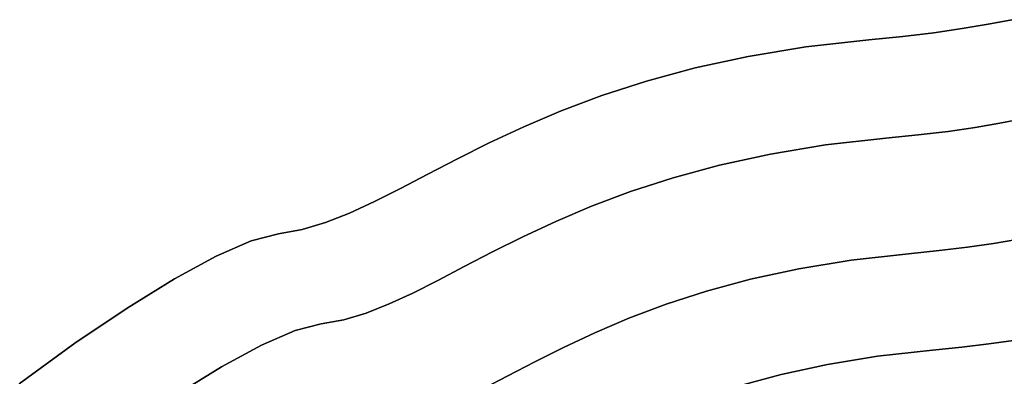
# Model space of a CAD drawing. Extents: x -323 to 327, y -288 to 362.
# Drawn here: x -165 to -30, y 302 to 351 of the extents above; entities that cross this region are included whole.
import ezdxf

# ---------------------------------------------------------------- set-up
doc = ezdxf.new("R2010")
doc.units = 0
doc.layers.add('BAUMSCHEIBEN', color=4, linetype='CONTINUOUS')

msp = doc.modelspace()

# ---------------------------------------------------------------- linework, layer by layer
at = {"layer": 'BAUMSCHEIBEN', "color": 0}
for points in [[(-165.075142, 300.893685, 300.669334), (-157.409406, 306.454089, 300.669334), (-150.265138, 311.291853, 300.669334), (-143.770793, 315.309458, 300.669334), (-138.054827, 318.409385, 300.669334), (-133.245695, 320.494114, 300.669334), (-129.471852, 321.466127, 300.669334), (-126.265943, 322.055485, 300.669334), (-123.042205, 323.023647, 300.669334), (-119.751487, 324.320187, 300.669334), (-116.344637, 325.894682, 300.669334), (-112.772501, 327.696706, 300.669334), (-108.985929, 329.675835, 300.669334), (-104.935768, 331.781645, 300.669334), (-100.572866, 333.963709, 300.669334), (-95.84807, 336.171605, 300.669334), (-90.712228, 338.354907, 300.669334), (-85.116188, 340.463191, 300.669334), (-79.010798, 342.446031, 300.669334), (-72.346906, 344.253004, 300.669334), (-65.075359, 345.833684, 300.669334), (-57.147005, 347.137647, 300.669334), (-48.512692, 348.114468, 300.669334), (-43.859302, 348.573772, 300.669334), (-39.596597, 349.087118, 300.669334), (-35.699853, 349.646565, 300.669334), (-32.144343, 350.244169, 300.669334), (-28.905341, 350.871991, 300.669334)], [(-28.905341, 350.871991, 400.669334), (-32.144343, 350.244169, 400.669334), (-35.699853, 349.646565, 400.669334), (-39.596597, 349.087118, 400.669334), (-43.859302, 348.573772, 400.669334), (-48.512692, 348.114468, 400.669334), (-57.147005, 347.137647, 400.669334), (-65.075359, 345.833684, 400.669334), (-72.346906, 344.253004, 400.669334), (-79.010798, 342.446031, 400.669334), (-85.116188, 340.463191, 400.669334), (-90.712228, 338.354907, 400.669334), (-95.84807, 336.171605, 400.669334), (-100.572866, 333.963709, 400.669334), (-104.935768, 331.781645, 400.669334), (-108.985929, 329.675835, 400.669334), (-112.772501, 327.696706, 400.669334), (-116.344637, 325.894682, 400.669334), (-119.751487, 324.320187, 400.669334), (-123.042205, 323.023647, 400.669334), (-126.265943, 322.055485, 400.669334), (-129.471852, 321.466127, 400.669334), (-133.245695, 320.494114, 400.669334), (-138.054827, 318.409385, 400.669334), (-143.770793, 315.309458, 400.669334), (-150.265138, 311.291853, 400.669334), (-157.409406, 306.454089, 400.669334), (-165.075142, 300.893685, 400.669334)], [(-143.507293, 299.385807, 300.669334), (-137.295311, 303.228734, 300.669334), (-131.827865, 306.193881, 300.669334), (-127.227826, 308.18797, 300.669334), (-123.618063, 309.117721, 300.669334), (-120.551541, 309.681455, 300.669334), (-117.467966, 310.607523, 300.669334), (-114.320322, 311.847692, 300.669334), (-111.061596, 313.35373, 300.669334), (-107.644771, 315.077405, 300.669334), (-104.022833, 316.970486, 300.669334), (-100.148765, 318.984738, 300.669334), (-95.975554, 321.07193, 300.669334), (-91.456184, 323.183831, 300.669334), (-86.54364, 325.272207, 300.669334), (-81.190906, 327.288826, 300.669334), (-75.350968, 329.185456, 300.669334), (-68.97681, 330.913864, 300.669334), (-62.021417, 332.425819, 300.669334), (-54.437774, 333.673088, 300.669334), (-46.178867, 334.607439, 300.669334), (-41.727797, 335.046773, 300.669334), (-37.650428, 335.5378, 300.669334), (-33.923107, 336.072923, 300.669334), (-30.522184, 336.644544, 300.669334), (-27.424009, 337.245069, 300.669334)], [(-27.424009, 337.245069, 400.669334), (-30.522184, 336.644544, 400.669334), (-33.923107, 336.072923, 400.669334), (-37.650428, 335.5378, 400.669334), (-41.727797, 335.046773, 400.669334), (-46.178867, 334.607439, 400.669334), (-54.437774, 333.673088, 400.669334), (-62.021417, 332.425819, 400.669334), (-68.97681, 330.913864, 400.669334), (-75.350968, 329.185456, 400.669334), (-81.190906, 327.288826, 400.669334), (-86.54364, 325.272207, 400.669334), (-91.456184, 323.183831, 400.669334), (-95.975554, 321.07193, 400.669334), (-100.148765, 318.984738, 400.669334), (-104.022833, 316.970486, 400.669334), (-107.644771, 315.077405, 400.669334), (-111.061596, 313.35373, 400.669334), (-114.320322, 311.847692, 400.669334), (-117.467966, 310.607523, 400.669334), (-120.551541, 309.681455, 400.669334), (-123.618063, 309.117721, 400.669334), (-127.227826, 308.18797, 400.669334), (-131.827865, 306.193881, 400.669334), (-137.295311, 303.228734, 400.669334), (-143.507293, 299.385807, 400.669334)], [(-101.464588, 300.198657, 300.669334), (-98.023746, 301.997083, 300.669334), (-94.343382, 303.910623, 300.669334), (-90.378832, 305.893456, 300.669334), (-86.08543, 307.899761, 300.669334), (-81.418513, 309.883718, 300.669334), (-76.333416, 311.799506, 300.669334), (-70.785475, 313.601305, 300.669334), (-64.730025, 315.243293, 300.669334), (-58.122401, 316.67965, 300.669334), (-50.917941, 317.864556, 300.669334), (-43.071979, 318.752189, 300.669334), (-38.843463, 319.169557, 300.669334), (-34.969962, 319.636032, 300.669334), (-31.429007, 320.144399, 300.669334), (-28.19813, 320.687439, 300.669334)], [(-28.19813, 320.687439, 400.669334), (-31.429007, 320.144399, 400.669334), (-34.969962, 319.636032, 400.669334), (-38.843463, 319.169557, 400.669334), (-43.071979, 318.752189, 400.669334), (-50.917941, 317.864556, 400.669334), (-58.122401, 316.67965, 400.669334), (-64.730025, 315.243293, 400.669334), (-70.785475, 313.601305, 400.669334), (-76.333416, 311.799506, 400.669334), (-81.418513, 309.883718, 400.669334), (-86.08543, 307.899761, 400.669334), (-90.378832, 305.893456, 400.669334), (-94.343382, 303.910623, 400.669334), (-98.023746, 301.997083, 400.669334), (-101.464588, 300.198657, 400.669334)], [(-28.655668, 306.853396, 400.669334), (-32.044141, 306.366921, 400.669334), (-35.750841, 305.920533, 400.669334), (-39.797268, 305.521138, 400.669334), (-47.305366, 304.671728, 400.669334), (-54.199586, 303.537847, 400.669334), (-60.522671, 302.163343, 400.669334), (-66.31736, 300.592062, 400.669334)], [(-66.31736, 300.592062, 300.669334), (-60.522671, 302.163343, 300.669334), (-54.199586, 303.537847, 300.669334), (-47.305366, 304.671728, 300.669334), (-39.797268, 305.521138, 300.669334), (-35.750841, 305.920533, 300.669334), (-32.044141, 306.366921, 300.669334), (-28.655668, 306.853396, 300.669334)]]:
    msp.add_polyline3d(points, dxfattribs=at)
for points in [[(-35.699853, 349.646565, 300.669334), (-35.699853, 349.646565, 400.669334), (-32.144343, 350.244169, 400.669334), (-32.144343, 350.244169, 300.669334)], [(-32.144343, 350.244169, 300.669334), (-32.144343, 350.244169, 400.669334), (-28.905341, 350.871991, 400.669334), (-28.905341, 350.871991, 300.669334)], [(-48.512692, 348.114468, 300.669334), (-48.512692, 348.114468, 400.669334), (-43.859302, 348.573772, 400.669334), (-43.859302, 348.573772, 300.669334)], [(-43.859302, 348.573772, 300.669334), (-43.859302, 348.573772, 400.669334), (-39.596597, 349.087118, 400.669334), (-39.596597, 349.087118, 300.669334)], [(-39.596597, 349.087118, 300.669334), (-39.596597, 349.087118, 400.669334), (-35.699853, 349.646565, 400.669334), (-35.699853, 349.646565, 300.669334)], [(-65.075359, 345.833684, 300.669334), (-65.075359, 345.833684, 400.669334), (-57.147005, 347.137647, 400.669334), (-57.147005, 347.137647, 300.669334)], [(-57.147005, 347.137647, 300.669334), (-57.147005, 347.137647, 400.669334), (-48.512692, 348.114468, 400.669334), (-48.512692, 348.114468, 300.669334)], [(-72.346906, 344.253004, 300.669334), (-72.346906, 344.253004, 400.669334), (-65.075359, 345.833684, 400.669334), (-65.075359, 345.833684, 300.669334)], [(-79.010798, 342.446031, 300.669334), (-79.010798, 342.446031, 400.669334), (-72.346906, 344.253004, 400.669334), (-72.346906, 344.253004, 300.669334)], [(-85.116188, 340.463191, 300.669334), (-85.116188, 340.463191, 400.669334), (-79.010798, 342.446031, 400.669334), (-79.010798, 342.446031, 300.669334)], [(-90.712228, 338.354907, 300.669334), (-90.712228, 338.354907, 400.669334), (-85.116188, 340.463191, 400.669334), (-85.116188, 340.463191, 300.669334)], [(-95.84807, 336.171605, 300.669334), (-95.84807, 336.171605, 400.669334), (-90.712228, 338.354907, 400.669334), (-90.712228, 338.354907, 300.669334)], [(-33.923107, 336.072923, 300.669334), (-33.923107, 336.072923, 400.669334), (-30.522184, 336.644544, 400.669334), (-30.522184, 336.644544, 300.669334)], [(-30.522184, 336.644544, 300.669334), (-30.522184, 336.644544, 400.669334), (-27.424009, 337.245069, 400.669334), (-27.424009, 337.245069, 300.669334)], [(-100.572866, 333.963709, 300.669334), (-100.572866, 333.963709, 400.669334), (-95.84807, 336.171605, 400.669334), (-95.84807, 336.171605, 300.669334)], [(-46.178867, 334.607439, 300.669334), (-46.178867, 334.607439, 400.669334), (-41.727797, 335.046773, 400.669334), (-41.727797, 335.046773, 300.669334)], [(-41.727797, 335.046773, 300.669334), (-41.727797, 335.046773, 400.669334), (-37.650428, 335.5378, 400.669334), (-37.650428, 335.5378, 300.669334)], [(-37.650428, 335.5378, 300.669334), (-37.650428, 335.5378, 400.669334), (-33.923107, 336.072923, 400.669334), (-33.923107, 336.072923, 300.669334)], [(-104.935768, 331.781645, 300.669334), (-104.935768, 331.781645, 400.669334), (-100.572866, 333.963709, 400.669334), (-100.572866, 333.963709, 300.669334)], [(-62.021417, 332.425819, 300.669334), (-62.021417, 332.425819, 400.669334), (-54.437774, 333.673088, 400.669334), (-54.437774, 333.673088, 300.669334)], [(-54.437774, 333.673088, 300.669334), (-54.437774, 333.673088, 400.669334), (-46.178867, 334.607439, 400.669334), (-46.178867, 334.607439, 300.669334)], [(-68.97681, 330.913864, 300.669334), (-68.97681, 330.913864, 400.669334), (-62.021417, 332.425819, 400.669334), (-62.021417, 332.425819, 300.669334)], [(-108.985929, 329.675835, 300.669334), (-108.985929, 329.675835, 400.669334), (-104.935768, 331.781645, 400.669334), (-104.935768, 331.781645, 300.669334)], [(-75.350968, 329.185456, 300.669334), (-75.350968, 329.185456, 400.669334), (-68.97681, 330.913864, 400.669334), (-68.97681, 330.913864, 300.669334)], [(-112.772501, 327.696706, 300.669334), (-112.772501, 327.696706, 400.669334), (-108.985929, 329.675835, 400.669334), (-108.985929, 329.675835, 300.669334)], [(-81.190906, 327.288826, 300.669334), (-81.190906, 327.288826, 400.669334), (-75.350968, 329.185456, 400.669334), (-75.350968, 329.185456, 300.669334)], [(-116.344637, 325.894682, 300.669334), (-116.344637, 325.894682, 400.669334), (-112.772501, 327.696706, 400.669334), (-112.772501, 327.696706, 300.669334)], [(-86.54364, 325.272207, 300.669334), (-86.54364, 325.272207, 400.669334), (-81.190906, 327.288826, 400.669334), (-81.190906, 327.288826, 300.669334)], [(-119.751487, 324.320187, 300.669334), (-119.751487, 324.320187, 400.669334), (-116.344637, 325.894682, 400.669334), (-116.344637, 325.894682, 300.669334)], [(-123.042205, 323.023647, 300.669334), (-123.042205, 323.023647, 400.669334), (-119.751487, 324.320187, 400.669334), (-119.751487, 324.320187, 300.669334)], [(-91.456184, 323.183831, 300.669334), (-91.456184, 323.183831, 400.669334), (-86.54364, 325.272207, 400.669334), (-86.54364, 325.272207, 300.669334)], [(-126.265943, 322.055485, 300.669334), (-126.265943, 322.055485, 400.669334), (-123.042205, 323.023647, 400.669334), (-123.042205, 323.023647, 300.669334)], [(-95.975554, 321.07193, 300.669334), (-95.975554, 321.07193, 400.669334), (-91.456184, 323.183831, 400.669334), (-91.456184, 323.183831, 300.669334)], [(-133.245695, 320.494114, 300.669334), (-133.245695, 320.494114, 400.669334), (-129.471852, 321.466127, 400.669334), (-129.471852, 321.466127, 300.669334)], [(-129.471852, 321.466127, 300.669334), (-129.471852, 321.466127, 400.669334), (-126.265943, 322.055485, 400.669334), (-126.265943, 322.055485, 300.669334)], [(-138.054827, 318.409385, 300.669334), (-138.054827, 318.409385, 400.669334), (-133.245695, 320.494114, 400.669334), (-133.245695, 320.494114, 300.669334)], [(-100.148765, 318.984738, 300.669334), (-100.148765, 318.984738, 400.669334), (-95.975554, 321.07193, 400.669334), (-95.975554, 321.07193, 300.669334)], [(-34.969962, 319.636032, 300.669334), (-34.969962, 319.636032, 400.669334), (-31.429007, 320.144399, 400.669334), (-31.429007, 320.144399, 300.669334)], [(-31.429007, 320.144399, 300.669334), (-31.429007, 320.144399, 400.669334), (-28.19813, 320.687439, 400.669334), (-28.19813, 320.687439, 300.669334)], [(-104.022833, 316.970486, 300.669334), (-104.022833, 316.970486, 400.669334), (-100.148765, 318.984738, 400.669334), (-100.148765, 318.984738, 300.669334)], [(-43.071979, 318.752189, 300.669334), (-43.071979, 318.752189, 400.669334), (-38.843463, 319.169557, 400.669334), (-38.843463, 319.169557, 300.669334)], [(-38.843463, 319.169557, 300.669334), (-38.843463, 319.169557, 400.669334), (-34.969962, 319.636032, 400.669334), (-34.969962, 319.636032, 300.669334)], [(-143.770793, 315.309458, 300.669334), (-143.770793, 315.309458, 400.669334), (-138.054827, 318.409385, 400.669334), (-138.054827, 318.409385, 300.669334)], [(-58.122401, 316.67965, 300.669334), (-58.122401, 316.67965, 400.669334), (-50.917941, 317.864556, 400.669334), (-50.917941, 317.864556, 300.669334)], [(-50.917941, 317.864556, 300.669334), (-50.917941, 317.864556, 400.669334), (-43.071979, 318.752189, 400.669334), (-43.071979, 318.752189, 300.669334)], [(-107.644771, 315.077405, 300.669334), (-107.644771, 315.077405, 400.669334), (-104.022833, 316.970486, 400.669334), (-104.022833, 316.970486, 300.669334)], [(-64.730025, 315.243293, 300.669334), (-64.730025, 315.243293, 400.669334), (-58.122401, 316.67965, 400.669334), (-58.122401, 316.67965, 300.669334)], [(-150.265138, 311.291853, 300.669334), (-150.265138, 311.291853, 400.669334), (-143.770793, 315.309458, 400.669334), (-143.770793, 315.309458, 300.669334)], [(-111.061596, 313.35373, 300.669334), (-111.061596, 313.35373, 400.669334), (-107.644771, 315.077405, 400.669334), (-107.644771, 315.077405, 300.669334)], [(-70.785475, 313.601305, 300.669334), (-70.785475, 313.601305, 400.669334), (-64.730025, 315.243293, 400.669334), (-64.730025, 315.243293, 300.669334)], [(-114.320322, 311.847692, 300.669334), (-114.320322, 311.847692, 400.669334), (-111.061596, 313.35373, 400.669334), (-111.061596, 313.35373, 300.669334)], [(-76.333416, 311.799506, 300.669334), (-76.333416, 311.799506, 400.669334), (-70.785475, 313.601305, 400.669334), (-70.785475, 313.601305, 300.669334)], [(-157.409406, 306.454089, 300.669334), (-157.409406, 306.454089, 400.669334), (-150.265138, 311.291853, 400.669334), (-150.265138, 311.291853, 300.669334)], [(-117.467966, 310.607523, 300.669334), (-117.467966, 310.607523, 400.669334), (-114.320322, 311.847692, 400.669334), (-114.320322, 311.847692, 300.669334)], [(-81.418513, 309.883718, 300.669334), (-81.418513, 309.883718, 400.669334), (-76.333416, 311.799506, 400.669334), (-76.333416, 311.799506, 300.669334)], [(-123.618063, 309.117721, 300.669334), (-123.618063, 309.117721, 400.669334), (-120.551541, 309.681455, 400.669334), (-120.551541, 309.681455, 300.669334)], [(-120.551541, 309.681455, 300.669334), (-120.551541, 309.681455, 400.669334), (-117.467966, 310.607523, 400.669334), (-117.467966, 310.607523, 300.669334)], [(-86.08543, 307.899761, 300.669334), (-86.08543, 307.899761, 400.669334), (-81.418513, 309.883718, 400.669334), (-81.418513, 309.883718, 300.669334)], [(-131.827865, 306.193881, 300.669334), (-131.827865, 306.193881, 400.669334), (-127.227826, 308.18797, 400.669334), (-127.227826, 308.18797, 300.669334)], [(-127.227826, 308.18797, 300.669334), (-127.227826, 308.18797, 400.669334), (-123.618063, 309.117721, 400.669334), (-123.618063, 309.117721, 300.669334)], [(-90.378832, 305.893456, 300.669334), (-90.378832, 305.893456, 400.669334), (-86.08543, 307.899761, 400.669334), (-86.08543, 307.899761, 300.669334)], [(-32.044141, 306.366921, 300.669334), (-32.044141, 306.366921, 400.669334), (-28.655668, 306.853396, 400.669334), (-28.655668, 306.853396, 300.669334)], [(-165.075142, 300.893685, 300.669334), (-165.075142, 300.893685, 400.669334), (-157.409406, 306.454089, 400.669334), (-157.409406, 306.454089, 300.669334)], [(-137.295311, 303.228734, 300.669334), (-137.295311, 303.228734, 400.669334), (-131.827865, 306.193881, 400.669334), (-131.827865, 306.193881, 300.669334)], [(-94.343382, 303.910623, 300.669334), (-94.343382, 303.910623, 400.669334), (-90.378832, 305.893456, 400.669334), (-90.378832, 305.893456, 300.669334)], [(-47.305366, 304.671728, 300.669334), (-47.305366, 304.671728, 400.669334), (-39.797268, 305.521138, 400.669334), (-39.797268, 305.521138, 300.669334)], [(-39.797268, 305.521138, 300.669334), (-39.797268, 305.521138, 400.669334), (-35.750841, 305.920533, 400.669334), (-35.750841, 305.920533, 300.669334)], [(-35.750841, 305.920533, 300.669334), (-35.750841, 305.920533, 400.669334), (-32.044141, 306.366921, 400.669334), (-32.044141, 306.366921, 300.669334)], [(-98.023746, 301.997083, 300.669334), (-98.023746, 301.997083, 400.669334), (-94.343382, 303.910623, 400.669334), (-94.343382, 303.910623, 300.669334)], [(-54.199586, 303.537847, 300.669334), (-54.199586, 303.537847, 400.669334), (-47.305366, 304.671728, 400.669334), (-47.305366, 304.671728, 300.669334)], [(-143.507293, 299.385807, 300.669334), (-143.507293, 299.385807, 400.669334), (-137.295311, 303.228734, 400.669334), (-137.295311, 303.228734, 300.669334)], [(-60.522671, 302.163343, 300.669334), (-60.522671, 302.163343, 400.669334), (-54.199586, 303.537847, 400.669334), (-54.199586, 303.537847, 300.669334)], [(-101.464588, 300.198657, 300.669334), (-101.464588, 300.198657, 400.669334), (-98.023746, 301.997083, 400.669334), (-98.023746, 301.997083, 300.669334)], [(-66.31736, 300.592062, 300.669334), (-66.31736, 300.592062, 400.669334), (-60.522671, 302.163343, 400.669334), (-60.522671, 302.163343, 300.669334)]]:
    msp.add_polyline3d(points, close=True, dxfattribs=at)

doc.saveas('drawing.dxf')
